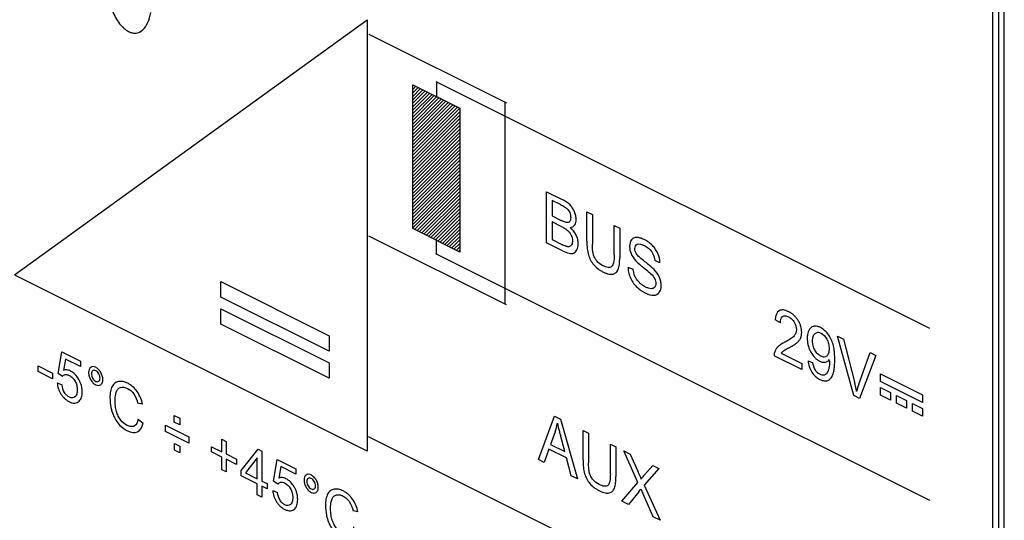
# Model space of a CAD drawing. Units: millimetres. Extents: x -64 to 79, y -64 to 75.
# Drawn here: x -38 to -14, y -10 to 2 of the extents above; entities that cross this region are included whole.
import ezdxf

# ---------------------------------------------------------------- set-up
doc = ezdxf.new("R2010")
doc.units = ezdxf.units.MM
doc.header["$LTSCALE"] = 16.335
doc.layers.get('0').update_dxf_attribs({"linetype": 'CONTINUOUS'})
doc.layers.add('CURVE', color=7, linetype='CONTINUOUS')
doc.layers.add('RACCORDO', color=7, linetype='CONTINUOUS')

msp = doc.modelspace()

# ---------------------------------------------------------------- linework, layer by layer
at = {"color": 7, "linetype": 'CONTINUOUS'}
msp.add_line((-14.285, -28.388), (-14.285, 5.214), dxfattribs=at)
at = {"layer": 'CURVE', "color": 250, "linetype": 'CONTINUOUS'}
for p, q in [((-38.26, -4.082), (-29.719, 2.105)), ((-29.719, 2.105), (-29.72, -8.354)), ((-29.679, 1.752), (-26.347, 0.086)), ((-28.616, -2.96), (-28.616, 0.527)), ((-28.616, 0.527), (-27.477, -0.042)), ((-28.057, 0.608), (-16.095, -5.373)), ((-28.032, 0.23), (-28.032, 0.578)), ((-26.378, -4.795), (-26.378, 0.087)), ((-27.477, -0.042), (-27.477, -3.529)), ((-25.372, -3.305), (-25.372, -2.065)), ((-25.372, -2.065), (-24.992, -2.255)), ((-25.238, -2.278), (-25.238, -2.652)), ((-25.036, -2.379), (-25.238, -2.278)), ((-24.399, -3.268), (-24.399, -2.551)), ((-24.399, -2.551), (-24.265, -2.618)), ((-24.265, -2.618), (-24.265, -3.334)), ((-25.238, -2.652), (-25.019, -2.762)), ((-25.238, -2.799), (-25.238, -3.225)), ((-25.004, -2.916), (-25.238, -2.799)), ((-27.477, -3.529), (-28.616, -2.96)), ((-23.736, -3.598), (-23.736, -2.883)), ((-23.736, -2.883), (-23.602, -2.95)), ((-23.602, -2.95), (-23.602, -3.666)), ((-29.686, -3.135), (-26.353, -4.802)), ((-28.037, -3.572), (-28.037, -3.223)), ((-24.986, -3.498), (-25.372, -3.305)), ((-25.238, -3.225), (-24.986, -3.351)), ((-28.063, -3.562), (-16.101, -9.543)), ((-22.626, -3.787), (-22.755, -3.734)), ((-23.402, -3.891), (-23.276, -3.941)), ((-29.72, -8.354), (-38.258, -4.085)), ((-33.261, -4.619), (-33.261, -4.246)), ((-33.261, -4.246), (-30.639, -5.557)), ((-30.639, -5.93), (-33.261, -4.619)), ((-33.261, -5.275), (-33.261, -4.902)), ((-33.261, -4.902), (-30.639, -6.213)), ((-19.709, -5.248), (-19.837, -5.168)), ((-30.639, -6.586), (-33.261, -5.275)), ((-30.639, -5.557), (-30.639, -5.93)), ((-17.932, -7.007), (-18.324, -5.571)), ((-18.324, -5.571), (-18.179, -5.644)), ((-18.179, -5.644), (-17.916, -6.676)), ((-37.207, -6.475), (-37.119, -5.946)), ((-37.119, -5.946), (-36.666, -6.173)), ((-37.03, -6.122), (-37.079, -6.397)), ((-36.666, -6.303), (-37.03, -6.122)), ((-36.666, -6.173), (-36.666, -6.303)), ((-19.191, -6.377), (-19.861, -6.043)), ((-19.688, -5.983), (-19.191, -6.231)), ((-19.039, -6.167), (-18.92, -6.213)), ((-17.808, -6.73), (-17.535, -5.966)), ((-17.398, -6.034), (-17.794, -7.076)), ((-17.535, -5.966), (-17.398, -6.034)), ((-37.688, -6.427), (-37.688, -6.29)), ((-37.688, -6.29), (-37.344, -6.462)), ((-37.344, -6.599), (-37.688, -6.427)), ((-30.639, -6.213), (-30.639, -6.586)), ((-19.191, -6.231), (-19.191, -6.377)), ((-37.344, -6.462), (-37.344, -6.599)), ((-37.102, -6.544), (-37.207, -6.475)), ((-17.281, -6.666), (-17.281, -6.479)), ((-17.281, -6.479), (-16.266, -6.986)), ((-16.266, -7.174), (-17.281, -6.666)), ((-37.227, -6.7), (-37.11, -6.747)), ((-17.281, -7.001), (-17.281, -6.813)), ((-17.281, -6.813), (-17.041, -6.934)), ((-17.794, -7.076), (-17.932, -7.007)), ((-17.041, -7.121), (-17.281, -7.001)), ((-17.041, -6.934), (-17.041, -7.121)), ((-16.894, -7.195), (-16.894, -7.007)), ((-16.894, -7.007), (-16.653, -7.127)), ((-16.653, -7.127), (-16.653, -7.315)), ((-16.266, -6.986), (-16.266, -7.174)), ((-35.161, -7.215), (-35.28, -7.19)), ((-16.653, -7.315), (-16.894, -7.195)), ((-16.506, -7.389), (-16.506, -7.201)), ((-16.506, -7.201), (-16.266, -7.321)), ((-16.266, -7.509), (-16.506, -7.389)), ((-16.266, -7.321), (-16.266, -7.509)), ((-35.266, -7.582), (-35.146, -7.679)), ((-34.395, -7.651), (-34.395, -7.488)), ((-34.395, -7.488), (-34.261, -7.555)), ((-34.261, -7.555), (-34.261, -7.718)), ((-25.57, -8.556), (-25.181, -7.511)), ((-25.181, -7.511), (-25.037, -7.583)), ((-25.037, -7.583), (-24.623, -9.03)), ((-34.608, -7.876), (-34.608, -7.722)), ((-34.608, -7.722), (-34.04, -8.006)), ((-34.261, -7.718), (-34.395, -7.651)), ((-24.491, -8.572), (-24.491, -7.856)), ((-24.491, -7.856), (-24.357, -7.923)), ((-34.04, -8.161), (-34.608, -7.876)), ((-34.04, -8.006), (-34.04, -8.161)), ((-33.241, -8.371), (-33.241, -8.068)), ((-33.241, -8.068), (-33.135, -8.121)), ((-29.696, -8), (-16.109, -14.793)), ((-25.167, -7.885), (-25.278, -8.193)), ((-24.935, -8.365), (-25.04, -7.968)), ((-24.357, -7.923), (-24.357, -8.638)), ((-34.391, -8.329), (-34.391, -8.166)), ((-34.391, -8.166), (-34.258, -8.233)), ((-34.258, -8.396), (-34.391, -8.329)), ((-34.258, -8.233), (-34.258, -8.396)), ((-33.489, -8.375), (-33.489, -8.247)), ((-33.489, -8.247), (-33.241, -8.371)), ((-33.135, -8.121), (-33.135, -8.424)), ((-32.776, -8.825), (-32.36, -8.31)), ((-32.36, -8.31), (-32.269, -8.356)), ((-25.317, -8.307), (-25.428, -8.627)), ((-24.893, -8.519), (-25.317, -8.307)), ((-25.278, -8.193), (-24.935, -8.365)), ((-23.829, -8.903), (-23.829, -8.187)), ((-23.829, -8.187), (-23.695, -8.254)), ((-23.695, -8.254), (-23.695, -8.97)), ((-33.241, -8.499), (-33.489, -8.375)), ((-33.241, -8.805), (-33.241, -8.499)), ((-33.135, -8.424), (-32.887, -8.548)), ((-33.135, -8.552), (-33.135, -8.858)), ((-32.887, -8.676), (-33.135, -8.552)), ((-32.887, -8.548), (-32.887, -8.676)), ((-32.381, -8.52), (-32.666, -8.88)), ((-32.381, -9.023), (-32.381, -8.52)), ((-32.269, -8.356), (-32.269, -9.079)), ((-31.987, -9.085), (-31.899, -8.556)), ((-31.899, -8.556), (-31.446, -8.783)), ((-25.428, -8.627), (-25.57, -8.556)), ((-24.775, -8.954), (-24.893, -8.519)), ((-23.16, -9.115), (-23.506, -8.349)), ((-23.506, -8.349), (-23.346, -8.428)), ((-23.346, -8.428), (-23.162, -8.838)), ((-33.135, -8.858), (-33.241, -8.805)), ((-32.776, -8.951), (-32.776, -8.825)), ((-31.81, -8.731), (-31.859, -9.007)), ((-31.446, -8.913), (-31.81, -8.731)), ((-31.446, -8.783), (-31.446, -8.913)), ((-22.651, -8.776), (-23.007, -9.182)), ((-23.001, -8.93), (-22.797, -8.703)), ((-22.797, -8.703), (-22.651, -8.776)), ((-32.381, -9.148), (-32.776, -8.951)), ((-32.666, -8.88), (-32.381, -9.023)), ((-24.623, -9.03), (-24.775, -8.954)), ((-32.381, -9.416), (-32.381, -9.148)), ((-32.269, -9.079), (-32.146, -9.14)), ((-32.269, -9.204), (-32.269, -9.472)), ((-32.146, -9.266), (-32.269, -9.204)), ((-32.146, -9.14), (-32.146, -9.266)), ((-31.882, -9.154), (-31.987, -9.085)), ((-23.552, -9.566), (-23.16, -9.115)), ((-23.007, -9.182), (-22.623, -10.03)), ((-32.269, -9.472), (-32.381, -9.416)), ((-32.007, -9.31), (-31.89, -9.357)), ((-23.137, -9.341), (-23.391, -9.646)), ((-22.789, -9.947), (-23.044, -9.377)), ((-23.391, -9.646), (-23.552, -9.566)), ((-29.942, -9.825), (-30.06, -9.8)), ((-22.623, -10.03), (-22.789, -9.947))]:
    msp.add_line(p, q, dxfattribs=at)
at = {"layer": 'CURVE', "color": 7, "linetype": 'CONTINUOUS'}
for p, q in [((-28.616, 0.499), (-28.597, 0.518)), ((-28.616, 0.415), (-28.541, 0.49)), ((-28.616, 0.331), (-28.485, 0.462)), ((-28.616, 0.247), (-28.429, 0.434)), ((-28.616, 0.163), (-28.373, 0.406)), ((-28.616, 0.079), (-28.317, 0.378)), ((-28.616, -0.005), (-28.261, 0.35)), ((-28.616, -0.089), (-28.205, 0.322)), ((-28.616, -0.173), (-28.149, 0.294)), ((-28.616, -0.257), (-28.093, 0.266)), ((-28.616, -0.341), (-28.037, 0.238)), ((-28.616, -0.425), (-27.981, 0.21)), ((-28.616, -0.509), (-27.925, 0.182)), ((-28.616, -0.593), (-27.869, 0.154)), ((-28.616, -0.677), (-27.813, 0.126)), ((-28.616, -0.761), (-27.757, 0.098)), ((-28.616, -0.845), (-27.701, 0.07)), ((-28.616, -0.929), (-27.645, 0.042)), ((-28.616, -1.013), (-27.589, 0.014)), ((-28.616, -1.097), (-27.533, -0.014)), ((-28.616, -1.181), (-27.477, -0.042)), ((-28.616, -1.265), (-27.477, -0.126)), ((-28.616, -1.349), (-27.477, -0.21)), ((-28.616, -1.433), (-27.477, -0.294)), ((-28.616, -1.517), (-27.477, -0.378)), ((-28.616, -1.601), (-27.477, -0.462)), ((-28.616, -1.685), (-27.477, -0.546)), ((-28.616, -1.769), (-27.477, -0.63)), ((-28.616, -1.853), (-27.477, -0.714)), ((-28.616, -1.937), (-27.477, -0.798)), ((-28.616, -2.021), (-27.477, -0.882)), ((-28.616, -2.105), (-27.477, -0.966)), ((-28.616, -2.189), (-27.477, -1.05)), ((-28.616, -2.273), (-27.477, -1.134)), ((-28.616, -2.357), (-27.477, -1.218)), ((-28.616, -2.441), (-27.477, -1.302)), ((-28.616, -2.525), (-27.477, -1.386)), ((-28.616, -2.609), (-27.477, -1.47)), ((-28.616, -2.693), (-27.477, -1.554)), ((-28.616, -2.777), (-27.477, -1.638)), ((-28.616, -2.861), (-27.477, -1.722)), ((-28.616, -2.945), (-27.477, -1.806)), ((-28.57, -2.983), (-27.477, -1.89)), ((-28.514, -3.011), (-27.477, -1.974)), ((-28.458, -3.039), (-27.477, -2.058)), ((-28.402, -3.067), (-27.477, -2.142)), ((-28.346, -3.095), (-27.477, -2.226)), ((-28.29, -3.123), (-27.477, -2.31)), ((-28.234, -3.151), (-27.477, -2.394)), ((-28.178, -3.179), (-27.477, -2.478)), ((-28.122, -3.207), (-27.477, -2.562)), ((-28.066, -3.235), (-27.477, -2.646)), ((-28.01, -3.263), (-27.477, -2.73)), ((-27.954, -3.291), (-27.477, -2.814)), ((-27.898, -3.319), (-27.477, -2.898)), ((-27.842, -3.347), (-27.477, -2.982)), ((-27.786, -3.375), (-27.477, -3.066)), ((-27.73, -3.403), (-27.477, -3.15)), ((-27.674, -3.431), (-27.477, -3.234)), ((-27.618, -3.459), (-27.477, -3.318)), ((-27.562, -3.487), (-27.477, -3.402)), ((-27.506, -3.515), (-27.477, -3.486))]:
    msp.add_line(p, q, dxfattribs=at)
at = {"layer": 'CURVE', "color": 250, "linetype": 'CONTINUOUS'}
for points, knots in [([(-36.057, 3.129), (-36.057, 2.994), (-36.031, 2.725), (-35.915, 2.333), (-35.761, 2.05), (-35.614, 1.89), (-35.506, 1.816), (-35.406, 1.781), (-35.285, 1.775), (-35.082, 1.876), (-34.995, 2.106), (-34.963, 2.281)], [0, 0, 0, 0, 0.168171, 0.31729, 0.446072, 0.504998, 0.562999, 0.610079, 0.657185, 0.756977, 1, 1, 1, 1]), ([(-25.036, -2.379), (-25.005, -2.394), (-24.953, -2.422), (-24.887, -2.465), (-24.841, -2.516), (-24.81, -2.572), (-24.792, -2.634), (-24.787, -2.694), (-24.792, -2.75), (-24.812, -2.792), (-24.847, -2.813), (-24.892, -2.814), (-24.951, -2.795), (-24.994, -2.775), (-25.019, -2.762)], [0, 0, 0, 0, 0.14295, 0.237822, 0.306388, 0.373461, 0.4427, 0.515971, 0.591498, 0.659249, 0.727038, 0.802457, 0.882405, 1, 1, 1, 1]), ([(-24.798, -2.932), (-24.756, -2.927), (-24.682, -2.891), (-24.65, -2.766), (-24.664, -2.65), (-24.694, -2.555), (-24.741, -2.462), (-24.838, -2.341), (-24.929, -2.286), (-24.992, -2.255)], [0, 0, 0, 0, 0.18948, 0.360444, 0.453196, 0.549691, 0.647658, 0.746649, 1, 1, 1, 1]), ([(-25.004, -2.916), (-24.975, -2.93), (-24.926, -2.958), (-24.859, -3.004), (-24.809, -3.059), (-24.773, -3.122), (-24.751, -3.191), (-24.745, -3.256), (-24.749, -3.311), (-24.769, -3.365), (-24.815, -3.406), (-24.868, -3.398), (-24.895, -3.391)], [0, 0, 0, 0, 0.14213, 0.24877, 0.334129, 0.416741, 0.500731, 0.589543, 0.66566, 0.736456, 0.863032, 1, 1, 1, 1]), ([(-24.986, -3.498), (-24.931, -3.525), (-24.854, -3.558), (-24.763, -3.566), (-24.71, -3.556), (-24.668, -3.525), (-24.623, -3.458), (-24.601, -3.352), (-24.615, -3.222), (-24.667, -3.074), (-24.744, -2.978), (-24.798, -2.932)], [0, 0, 0, 0, 0.187826, 0.261587, 0.32757, 0.392891, 0.465714, 0.620743, 0.716161, 0.807379, 1, 1, 1, 1]), ([(-24.399, -3.268), (-24.399, -3.327), (-24.394, -3.434), (-24.367, -3.59), (-24.313, -3.727), (-24.23, -3.845), (-24.143, -3.924), (-24.064, -3.978), (-23.997, -4.014), (-23.93, -4.044), (-23.849, -4.069), (-23.762, -4.071), (-23.682, -4.029), (-23.63, -3.946), (-23.606, -3.82), (-23.602, -3.722), (-23.602, -3.666)], [0, 0, 0, 0, 0.104661, 0.18705, 0.257228, 0.328381, 0.407981, 0.452979, 0.50222, 0.552937, 0.599046, 0.680593, 0.753032, 0.821745, 0.900457, 1, 1, 1, 1]), ([(-24.01, -3.859), (-24.06, -3.834), (-24.135, -3.78), (-24.21, -3.671), (-24.246, -3.576), (-24.262, -3.462), (-24.265, -3.381), (-24.265, -3.334)], [0, 0, 0, 0, 0.314329, 0.45179, 0.587332, 0.759271, 1, 1, 1, 1]), ([(-22.626, -3.787), (-22.629, -3.718), (-22.654, -3.6), (-22.731, -3.458), (-22.81, -3.363), (-22.904, -3.284), (-23.004, -3.224), (-23.103, -3.184), (-23.192, -3.171), (-23.268, -3.184), (-23.339, -3.245), (-23.365, -3.332), (-23.363, -3.399), (-23.363, -3.404)], [0, 0, 0, 0, 0.158073, 0.237055, 0.320425, 0.411864, 0.512421, 0.604935, 0.691823, 0.772205, 0.847237, 0.988732, 1, 1, 1, 1]), ([(-23.195, -3.573), (-23.207, -3.553), (-23.228, -3.509), (-23.243, -3.41), (-23.176, -3.297), (-23.062, -3.343), (-23.002, -3.373)], [0, 0, 0, 0, 0.122875, 0.248254, 0.547746, 1, 1, 1, 1]), ([(-24.895, -3.391), (-24.915, -3.385), (-24.946, -3.371), (-24.976, -3.356), (-24.986, -3.351)], [0, 0, 0, 0, 0.670263, 1, 1, 1, 1]), ([(-23.363, -3.404), (-23.361, -3.455), (-23.335, -3.576), (-23.262, -3.683), (-23.22, -3.731)], [0, 0, 0, 0, 0.454071, 1, 1, 1, 1]), ([(-22.993, -3.762), (-23.037, -3.727), (-23.106, -3.671), (-23.176, -3.604), (-23.195, -3.573)], [0, 0, 0, 0, 0.636112, 1, 1, 1, 1]), ([(-23.002, -3.373), (-22.941, -3.404), (-22.811, -3.491), (-22.761, -3.666), (-22.755, -3.734)], [0, 0, 0, 0, 0.531983, 1, 1, 1, 1]), ([(-23.736, -3.598), (-23.736, -3.664), (-23.74, -3.771), (-23.787, -3.895), (-23.891, -3.911), (-23.967, -3.88), (-24.01, -3.859)], [0, 0, 0, 0, 0.324317, 0.544021, 0.741882, 1, 1, 1, 1]), ([(-23.22, -3.731), (-23.179, -3.778), (-23.112, -3.835), (-23.046, -3.889), (-23.024, -3.906)], [0, 0, 0, 0, 0.675944, 1, 1, 1, 1]), ([(-22.769, -3.953), (-22.816, -3.903), (-22.892, -3.842), (-22.968, -3.782), (-22.993, -3.762)], [0, 0, 0, 0, 0.668595, 1, 1, 1, 1]), ([(-23.402, -3.891), (-23.401, -3.932), (-23.392, -4.015), (-23.35, -4.143), (-23.286, -4.264), (-23.162, -4.415), (-23.048, -4.488), (-22.97, -4.527)], [0, 0, 0, 0, 0.157928, 0.311406, 0.464238, 0.620977, 1, 1, 1, 1]), ([(-23.12, -4.274), (-23.124, -4.27), (-23.15, -4.244), (-23.192, -4.195), (-23.253, -4.086), (-23.271, -3.997), (-23.276, -3.941)], [0, 0, 0, 0, 0.046672, 0.299187, 0.520614, 1, 1, 1, 1]), ([(-23.024, -3.906), (-22.973, -3.947), (-22.912, -3.995), (-22.853, -4.048), (-22.844, -4.057)], [0, 0, 0, 0, 0.84953, 1, 1, 1, 1]), ([(-22.97, -4.527), (-22.904, -4.56), (-22.777, -4.598), (-22.631, -4.529), (-22.589, -4.379), (-22.603, -4.245), (-22.648, -4.102), (-22.718, -4.007), (-22.769, -3.953)], [0, 0, 0, 0, 0.234381, 0.43832, 0.625627, 0.716785, 0.804263, 1, 1, 1, 1]), ([(-22.844, -4.057), (-22.81, -4.09), (-22.761, -4.145), (-22.73, -4.234), (-22.721, -4.312), (-22.748, -4.401), (-22.827, -4.422), (-22.906, -4.407), (-22.98, -4.377), (-23.053, -4.333), (-23.1, -4.293), (-23.12, -4.274)], [0, 0, 0, 0, 0.159999, 0.224219, 0.290754, 0.424628, 0.582334, 0.678584, 0.784984, 0.905966, 1, 1, 1, 1]), ([(-19.492, -5.842), (-19.453, -5.821), (-19.399, -5.791), (-19.336, -5.749), (-19.301, -5.722), (-19.274, -5.695), (-19.244, -5.661), (-19.216, -5.614), (-19.197, -5.549), (-19.191, -5.478), (-19.196, -5.405), (-19.212, -5.331), (-19.239, -5.258), (-19.277, -5.187), (-19.323, -5.12), (-19.378, -5.061), (-19.441, -5.011), (-19.508, -4.972), (-19.575, -4.944), (-19.655, -4.925), (-19.71, -4.933), (-19.738, -4.951)], [0, 0, 0, 0, 0.122077, 0.169813, 0.208693, 0.242061, 0.272911, 0.327781, 0.377235, 0.425532, 0.471449, 0.515187, 0.558666, 0.603838, 0.650386, 0.697879, 0.748359, 0.803514, 0.858286, 0.908345, 1, 1, 1, 1]), ([(-19.709, -5.248), (-19.709, -5.183), (-19.684, -5.091), (-19.604, -5.071), (-19.553, -5.08), (-19.512, -5.097), (-19.471, -5.12), (-19.423, -5.16), (-19.351, -5.249), (-19.32, -5.357), (-19.32, -5.415), (-19.321, -5.419)], [0, 0, 0, 0, 0.26087, 0.383332, 0.448063, 0.518119, 0.584815, 0.646659, 0.764579, 0.986485, 1, 1, 1, 1]), ([(-19.321, -5.419), (-19.322, -5.445), (-19.33, -5.484), (-19.353, -5.53), (-19.379, -5.566), (-19.417, -5.601), (-19.49, -5.655), (-19.554, -5.69), (-19.602, -5.714)], [0, 0, 0, 0, 0.141886, 0.232408, 0.332431, 0.453008, 0.604015, 1, 1, 1, 1]), ([(-18.403, -5.925), (-18.409, -5.871), (-18.426, -5.772), (-18.482, -5.629), (-18.556, -5.511), (-18.644, -5.417), (-18.73, -5.36), (-18.804, -5.33), (-18.866, -5.321), (-18.921, -5.33), (-18.969, -5.357), (-19.009, -5.399), (-19.038, -5.458), (-19.055, -5.531), (-19.06, -5.616), (-19.056, -5.677), (-19.053, -5.707)], [0, 0, 0, 0, 0.112563, 0.204265, 0.291544, 0.377124, 0.463227, 0.522578, 0.57882, 0.634299, 0.691474, 0.749674, 0.808186, 0.869504, 0.935784, 1, 1, 1, 1]), ([(-18.93, -5.686), (-18.93, -5.646), (-18.922, -5.572), (-18.874, -5.497), (-18.817, -5.471), (-18.765, -5.475), (-18.688, -5.503), (-18.593, -5.605), (-18.538, -5.755), (-18.53, -5.834), (-18.53, -5.874)], [0, 0, 0, 0, 0.144182, 0.275794, 0.397933, 0.455471, 0.514231, 0.734031, 0.858499, 1, 1, 1, 1]), ([(-19.602, -5.714), (-19.634, -5.73), (-19.69, -5.761), (-19.762, -5.814), (-19.813, -5.874), (-19.851, -5.945), (-19.861, -6.007), (-19.861, -6.043)], [0, 0, 0, 0, 0.265389, 0.476829, 0.652778, 0.813806, 1, 1, 1, 1]), ([(-19.053, -5.707), (-19.049, -5.735), (-19.039, -5.792), (-19.011, -5.876), (-18.961, -5.98), (-18.895, -6.073), (-18.818, -6.139), (-18.754, -6.178), (-18.685, -6.203), (-18.596, -6.202), (-18.541, -6.167), (-18.517, -6.131)], [0, 0, 0, 0, 0.092099, 0.179894, 0.26708, 0.432802, 0.514242, 0.599237, 0.701803, 0.803572, 1, 1, 1, 1]), ([(-18.53, -5.874), (-18.53, -5.913), (-18.537, -5.984), (-18.58, -6.057), (-18.636, -6.079), (-18.687, -6.072), (-18.728, -6.056), (-18.769, -6.031), (-18.82, -5.987), (-18.876, -5.91), (-18.922, -5.798), (-18.93, -5.723), (-18.93, -5.686)], [0, 0, 0, 0, 0.144056, 0.26837, 0.384825, 0.443286, 0.505179, 0.566812, 0.62561, 0.74437, 0.867109, 1, 1, 1, 1]), ([(-19.635, -5.927), (-19.607, -5.904), (-19.557, -5.878), (-19.509, -5.851), (-19.492, -5.842)], [0, 0, 0, 0, 0.652058, 1, 1, 1, 1]), ([(-19.039, -6.167), (-19.031, -6.254), (-18.986, -6.406), (-18.878, -6.532), (-18.81, -6.586), (-18.756, -6.618), (-18.701, -6.641), (-18.634, -6.656), (-18.556, -6.648), (-18.48, -6.591), (-18.427, -6.486), (-18.403, -6.362), (-18.394, -6.24), (-18.392, -6.134), (-18.394, -6.028), (-18.399, -5.958), (-18.403, -5.925)], [0, 0, 0, 0, 0.156481, 0.231861, 0.271865, 0.315061, 0.356223, 0.395508, 0.472061, 0.550822, 0.637261, 0.742333, 0.805002, 0.874897, 0.941467, 1, 1, 1, 1]), ([(-18.516, -6.162), (-18.516, -6.193), (-18.519, -6.254), (-18.533, -6.337), (-18.552, -6.408), (-18.578, -6.461), (-18.611, -6.495), (-18.651, -6.514), (-18.699, -6.515), (-18.755, -6.494), (-18.813, -6.456), (-18.888, -6.365), (-18.912, -6.271), (-18.92, -6.213)], [0, 0, 0, 0, 0.103838, 0.207484, 0.302214, 0.379915, 0.448293, 0.515711, 0.584061, 0.657282, 0.740721, 0.81727, 1, 1, 1, 1]), ([(-36.625, -6.87), (-36.626, -6.859), (-36.629, -6.824), (-36.642, -6.762), (-36.668, -6.686), (-36.715, -6.591), (-36.794, -6.485), (-36.899, -6.41), (-36.998, -6.38), (-37.053, -6.388), (-37.079, -6.397)], [0, 0, 0, 0, 0.04133, 0.137856, 0.231409, 0.326131, 0.509321, 0.695066, 0.843242, 1, 1, 1, 1]), ([(-36.124, -6.621), (-36.124, -6.621), (-36.124, -6.593), (-36.132, -6.533), (-36.171, -6.444), (-36.228, -6.367), (-36.296, -6.318), (-36.364, -6.299), (-36.421, -6.319), (-36.46, -6.368), (-36.468, -6.42), (-36.469, -6.448)], [0, 0, 0, 0, 0.001543, 0.126274, 0.251003, 0.375761, 0.50139, 0.62566, 0.750254, 0.875222, 1, 1, 1, 1]), ([(-36.191, -6.587), (-36.191, -6.553), (-36.214, -6.475), (-36.296, -6.391), (-36.364, -6.393), (-36.396, -6.433), (-36.401, -6.465), (-36.401, -6.482)], [0, 0, 0, 0, 0.249119, 0.496772, 0.746165, 0.873071, 1, 1, 1, 1]), ([(-37.102, -6.544), (-37.086, -6.52), (-37.049, -6.497), (-36.988, -6.498), (-36.927, -6.521), (-36.857, -6.568), (-36.791, -6.655), (-36.757, -6.742), (-36.744, -6.814), (-36.741, -6.871), (-36.744, -6.925), (-36.755, -6.978), (-36.77, -7.008), (-36.781, -7.021)], [0, 0, 0, 0, 0.141731, 0.216889, 0.295313, 0.416256, 0.529437, 0.645729, 0.708642, 0.77751, 0.850055, 0.91685, 1, 1, 1, 1]), ([(-36.469, -6.448), (-36.469, -6.476), (-36.461, -6.536), (-36.421, -6.625), (-36.364, -6.702), (-36.296, -6.751), (-36.228, -6.77), (-36.181, -6.753), (-36.151, -6.725), (-36.13, -6.687), (-36.124, -6.649), (-36.124, -6.621)], [0, 0, 0, 0, 0.125943, 0.25105, 0.375866, 0.500146, 0.625131, 0.750332, 0.814671, 0.876337, 1, 1, 1, 1]), ([(-36.401, -6.482), (-36.401, -6.499), (-36.396, -6.535), (-36.364, -6.607), (-36.296, -6.677), (-36.214, -6.675), (-36.191, -6.62), (-36.191, -6.587)], [0, 0, 0, 0, 0.127578, 0.254562, 0.503955, 0.751608, 1, 1, 1, 1]), ([(-35.161, -7.215), (-35.183, -7.112), (-35.251, -6.945), (-35.377, -6.807), (-35.457, -6.746), (-35.519, -6.71), (-35.58, -6.684), (-35.655, -6.663), (-35.744, -6.661), (-35.836, -6.699), (-35.903, -6.784), (-35.936, -6.885), (-35.949, -6.982), (-35.954, -7.108), (-35.943, -7.217), (-35.926, -7.297)], [0, 0, 0, 0, 0.171312, 0.256175, 0.301091, 0.349043, 0.392153, 0.43403, 0.516567, 0.597995, 0.681195, 0.770218, 0.81775, 0.868092, 1, 1, 1, 1]), ([(-37.227, -6.7), (-37.224, -6.746), (-37.207, -6.839), (-37.152, -6.954), (-37.096, -7.031), (-37.047, -7.083), (-36.993, -7.126), (-36.93, -7.162), (-36.864, -7.188), (-36.798, -7.196), (-36.741, -7.181), (-36.696, -7.147), (-36.662, -7.102), (-36.639, -7.05), (-36.626, -6.987), (-36.622, -6.926), (-36.624, -6.886), (-36.625, -6.87)], [0, 0, 0, 0, 0.11093, 0.215983, 0.269702, 0.324001, 0.380941, 0.442299, 0.516785, 0.586077, 0.653868, 0.724059, 0.782692, 0.840627, 0.899651, 0.961445, 1, 1, 1, 1]), ([(-36.781, -7.021), (-36.786, -7.028), (-36.808, -7.051), (-36.857, -7.072), (-36.93, -7.052), (-36.998, -7.006), (-37.076, -6.908), (-37.103, -6.808), (-37.11, -6.747)], [0, 0, 0, 0, 0.061264, 0.233473, 0.403371, 0.54423, 0.681676, 1, 1, 1, 1]), ([(-35.812, -6.976), (-35.809, -6.958), (-35.796, -6.912), (-35.764, -6.847), (-35.678, -6.786), (-35.585, -6.805), (-35.524, -6.836)], [0, 0, 0, 0, 0.120604, 0.334234, 0.544355, 1, 1, 1, 1]), ([(-35.524, -6.836), (-35.471, -6.862), (-35.353, -6.956), (-35.298, -7.115), (-35.28, -7.19)], [0, 0, 0, 0, 0.480305, 1, 1, 1, 1]), ([(-35.266, -7.582), (-35.28, -7.654), (-35.325, -7.749), (-35.44, -7.768), (-35.555, -7.731), (-35.67, -7.637), (-35.755, -7.505), (-35.798, -7.386), (-35.822, -7.257), (-35.831, -7.116), (-35.823, -7.022), (-35.812, -6.976)], [0, 0, 0, 0, 0.188684, 0.274111, 0.364486, 0.517871, 0.596306, 0.679635, 0.772662, 0.876922, 1, 1, 1, 1]), ([(-35.926, -7.297), (-35.92, -7.327), (-35.899, -7.409), (-35.85, -7.539), (-35.732, -7.732), (-35.606, -7.823), (-35.523, -7.864)], [0, 0, 0, 0, 0.125431, 0.340899, 0.543453, 1, 1, 1, 1]), ([(-35.523, -7.864), (-35.439, -7.906), (-35.255, -7.935), (-35.168, -7.773), (-35.146, -7.679)], [0, 0, 0, 0, 0.489152, 1, 1, 1, 1]), ([(-25.112, -7.675), (-25.098, -7.744), (-25.074, -7.842), (-25.048, -7.94), (-25.04, -7.968)], [0, 0, 0, 0, 0.707115, 1, 1, 1, 1]), ([(-24.491, -8.572), (-24.491, -8.631), (-24.486, -8.739), (-24.46, -8.895), (-24.405, -9.032), (-24.322, -9.15), (-24.236, -9.229), (-24.156, -9.282), (-24.09, -9.319), (-24.023, -9.349), (-23.941, -9.373), (-23.854, -9.375), (-23.774, -9.333), (-23.722, -9.25), (-23.699, -9.125), (-23.695, -9.026), (-23.695, -8.97)], [0, 0, 0, 0, 0.104661, 0.18705, 0.257228, 0.328381, 0.407981, 0.452979, 0.50222, 0.552937, 0.599046, 0.680593, 0.753032, 0.821745, 0.900457, 1, 1, 1, 1]), ([(-24.102, -9.163), (-24.152, -9.138), (-24.227, -9.085), (-24.302, -8.975), (-24.339, -8.881), (-24.354, -8.767), (-24.357, -8.685), (-24.357, -8.638)], [0, 0, 0, 0, 0.314329, 0.45179, 0.587332, 0.759271, 1, 1, 1, 1]), ([(-31.405, -9.48), (-31.406, -9.469), (-31.409, -9.434), (-31.422, -9.372), (-31.448, -9.296), (-31.495, -9.201), (-31.574, -9.095), (-31.679, -9.02), (-31.778, -8.99), (-31.833, -8.998), (-31.859, -9.007)], [0, 0, 0, 0, 0.04133, 0.137856, 0.231409, 0.326131, 0.509321, 0.695066, 0.843242, 1, 1, 1, 1]), ([(-30.904, -9.231), (-30.904, -9.231), (-30.904, -9.203), (-30.912, -9.143), (-30.951, -9.054), (-31.008, -8.977), (-31.076, -8.928), (-31.144, -8.909), (-31.201, -8.929), (-31.241, -8.978), (-31.249, -9.03), (-31.249, -9.058)], [0, 0, 0, 0, 0.001543, 0.126274, 0.251003, 0.375761, 0.50139, 0.62566, 0.750254, 0.875222, 1, 1, 1, 1]), ([(-31.249, -9.058), (-31.249, -9.086), (-31.241, -9.146), (-31.201, -9.235), (-31.144, -9.312), (-31.076, -9.361), (-31.008, -9.38), (-30.961, -9.363), (-30.931, -9.335), (-30.91, -9.297), (-30.904, -9.259), (-30.904, -9.231)], [0, 0, 0, 0, 0.125943, 0.25105, 0.375866, 0.500146, 0.625131, 0.750332, 0.814671, 0.876337, 1, 1, 1, 1]), ([(-30.971, -9.197), (-30.971, -9.163), (-30.994, -9.085), (-31.076, -9.001), (-31.144, -9.003), (-31.176, -9.043), (-31.181, -9.075), (-31.181, -9.092)], [0, 0, 0, 0, 0.249119, 0.496772, 0.746165, 0.873071, 1, 1, 1, 1]), ([(-23.829, -8.903), (-23.829, -8.968), (-23.833, -9.075), (-23.879, -9.2), (-23.984, -9.215), (-24.06, -9.185), (-24.102, -9.163)], [0, 0, 0, 0, 0.324317, 0.544021, 0.741882, 1, 1, 1, 1]), ([(-23.081, -9.031), (-23.097, -8.986), (-23.125, -8.922), (-23.153, -8.858), (-23.162, -8.838)], [0, 0, 0, 0, 0.687645, 1, 1, 1, 1]), ([(-31.882, -9.154), (-31.866, -9.13), (-31.829, -9.107), (-31.768, -9.108), (-31.707, -9.131), (-31.637, -9.178), (-31.571, -9.265), (-31.537, -9.352), (-31.524, -9.424), (-31.521, -9.481), (-31.524, -9.535), (-31.535, -9.588), (-31.55, -9.618), (-31.561, -9.631)], [0, 0, 0, 0, 0.141731, 0.216889, 0.295313, 0.416256, 0.529437, 0.645729, 0.708642, 0.77751, 0.850055, 0.91685, 1, 1, 1, 1]), ([(-31.181, -9.092), (-31.181, -9.108), (-31.176, -9.145), (-31.144, -9.217), (-31.076, -9.287), (-30.994, -9.285), (-30.971, -9.23), (-30.971, -9.197)], [0, 0, 0, 0, 0.127578, 0.254562, 0.503955, 0.751608, 1, 1, 1, 1]), ([(-29.942, -9.825), (-29.963, -9.722), (-30.031, -9.555), (-30.157, -9.417), (-30.237, -9.356), (-30.299, -9.32), (-30.36, -9.294), (-30.436, -9.273), (-30.524, -9.271), (-30.616, -9.309), (-30.683, -9.394), (-30.716, -9.495), (-30.729, -9.592), (-30.734, -9.718), (-30.723, -9.827), (-30.706, -9.907)], [0, 0, 0, 0, 0.171312, 0.256175, 0.301091, 0.349043, 0.392153, 0.43403, 0.516567, 0.597995, 0.681195, 0.770218, 0.81775, 0.868092, 1, 1, 1, 1]), ([(-23.137, -9.341), (-23.125, -9.326), (-23.109, -9.303), (-23.093, -9.28), (-23.088, -9.272)], [0, 0, 0, 0, 0.666737, 1, 1, 1, 1]), ([(-32.007, -9.31), (-32.004, -9.356), (-31.987, -9.449), (-31.932, -9.564), (-31.876, -9.641), (-31.827, -9.693), (-31.773, -9.736), (-31.71, -9.772), (-31.644, -9.798), (-31.578, -9.806), (-31.521, -9.791), (-31.476, -9.757), (-31.442, -9.712), (-31.419, -9.66), (-31.406, -9.597), (-31.402, -9.536), (-31.404, -9.496), (-31.405, -9.48)], [0, 0, 0, 0, 0.11093, 0.215983, 0.269702, 0.324001, 0.380941, 0.442299, 0.516785, 0.586077, 0.653868, 0.724059, 0.782692, 0.840627, 0.899651, 0.961445, 1, 1, 1, 1]), ([(-31.561, -9.631), (-31.566, -9.638), (-31.588, -9.661), (-31.637, -9.682), (-31.71, -9.662), (-31.778, -9.616), (-31.856, -9.518), (-31.883, -9.418), (-31.89, -9.357)], [0, 0, 0, 0, 0.061264, 0.233473, 0.403371, 0.54423, 0.681676, 1, 1, 1, 1]), ([(-30.592, -9.586), (-30.589, -9.568), (-30.576, -9.522), (-30.544, -9.457), (-30.481, -9.413), (-30.414, -9.408), (-30.353, -9.423), (-30.306, -9.443), (-30.261, -9.469), (-30.208, -9.509), (-30.12, -9.606), (-30.078, -9.725), (-30.06, -9.8)], [0, 0, 0, 0, 0.065712, 0.182109, 0.296595, 0.4158, 0.479637, 0.548137, 0.607882, 0.663325, 0.766832, 1, 1, 1, 1]), ([(-30.047, -10.192), (-30.06, -10.264), (-30.105, -10.359), (-30.22, -10.378), (-30.335, -10.341), (-30.45, -10.247), (-30.535, -10.115), (-30.578, -9.996), (-30.602, -9.867), (-30.611, -9.726), (-30.603, -9.632), (-30.592, -9.586)], [0, 0, 0, 0, 0.188619, 0.274143, 0.364629, 0.517894, 0.596326, 0.679651, 0.772673, 0.876928, 1, 1, 1, 1]), ([(-30.706, -9.907), (-30.7, -9.937), (-30.679, -10.019), (-30.63, -10.149), (-30.512, -10.342), (-30.386, -10.433), (-30.303, -10.474)], [0, 0, 0, 0, 0.125431, 0.340899, 0.543453, 1, 1, 1, 1])]:
    msp.add_open_spline(points, degree=3, knots=knots, dxfattribs=at)
for points in [[(-19.738, -4.951), (-19.798, -4.986), (-19.83, -5.074), (-19.837, -5.168)], [(-19.688, -5.983), (-19.673, -5.96), (-19.655, -5.942), (-19.635, -5.927)], [(-17.863, -6.906), (-17.878, -6.829), (-17.896, -6.753), (-17.916, -6.676)], [(-17.808, -6.73), (-17.829, -6.786), (-17.847, -6.845), (-17.863, -6.906)], [(-25.167, -7.885), (-25.144, -7.82), (-25.125, -7.749), (-25.112, -7.675)], [(-23.001, -8.93), (-23.029, -8.961), (-23.056, -8.995), (-23.081, -9.031)], [(-23.088, -9.272), (-23.074, -9.307), (-23.059, -9.342), (-23.044, -9.377)]]:
    msp.add_open_spline(points, degree=3, dxfattribs=at)
at = {"layer": 'RACCORDO', "color": 7, "linetype": 'CONTINUOUS'}
for p, q in [((-14.568, 4.647), (-14.568, -27.396)), ((-14.426, 4.717), (-14.426, -27.326))]:
    msp.add_line(p, q, dxfattribs=at)

doc.saveas('drawing.dxf')
